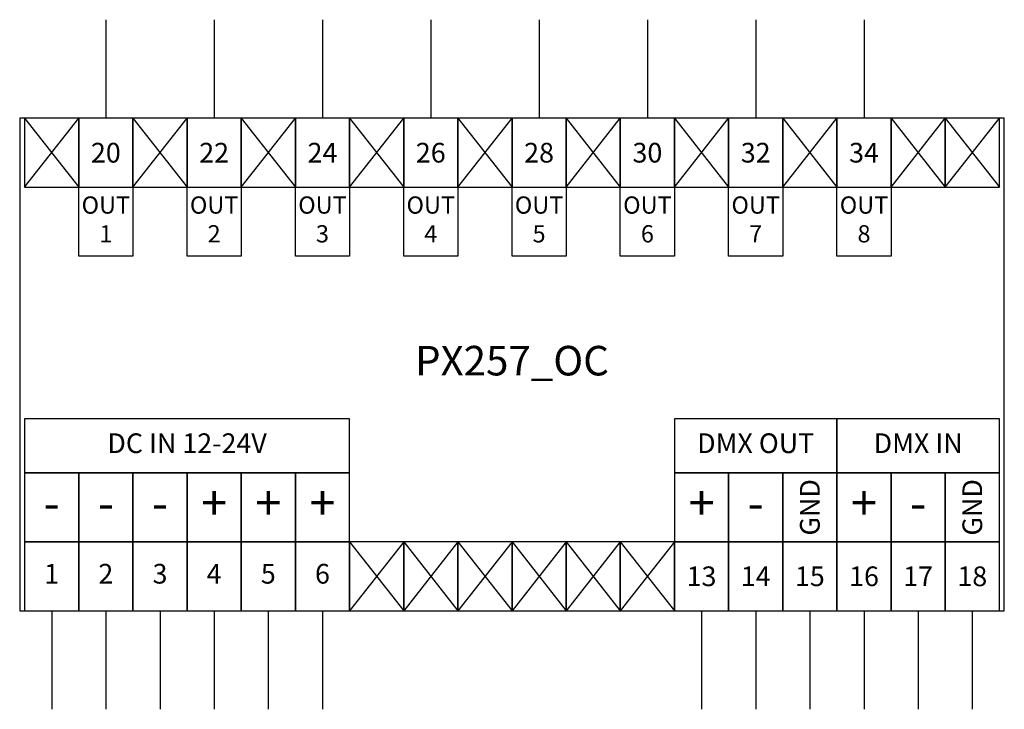
# Model space of a CAD drawing. Units: millimetres. Extents: x 0 to 100, y -10 to 60.
import ezdxf

# ---------------------------------------------------------------- set-up
doc = ezdxf.new("R2010")
doc.units = ezdxf.units.MM
doc.layers.add('Warstwa 1', color=7, linetype='Continuous')
doc.styles.add('Simplex', font='simplex.shx')

# ---------------------------------------------------------------- blocks, each defined once
blk = doc.blocks.new('PX257_OC 8x1.3A')
at = {"layer": 'Warstwa 1'}
for p, q in [((8.75, 60), (8.75, 50)), ((19.75, 60), (19.75, 50)), ((30.75, 60), (30.75, 50)), ((41.75, 60), (41.75, 50)), ((52.75, 60), (52.75, 50)), ((63.75, 60), (63.75, 50)), ((74.75, 60), (74.75, 50)), ((85.75, 60), (85.75, 50)), ((0.5, 50), (6, 43)), ((0.5, 43), (6, 50)), ((11.5, 50), (17, 43)), ((11.5, 43), (17, 50)), ((22.5, 50), (28, 43)), ((22.5, 43), (28, 50)), ((33.5, 50), (39, 43)), ((33.5, 43), (39, 50)), ((44.5, 50), (50, 43)), ((44.5, 43), (50, 50)), ((55.5, 50), (61, 43)), ((55.5, 43), (61, 50)), ((66.5, 50), (72, 43)), ((66.5, 43), (72, 50)), ((77.5, 50), (83, 43)), ((77.5, 43), (83, 50)), ((88.5, 50), (94, 43)), ((88.5, 43), (94, 50)), ((94, 50), (99.5, 43)), ((94, 43), (99.5, 50)), ((94, 43), (94, 43)), ((39, 7), (33.5, 0)), ((33.5, 7), (39, 0)), ((44.5, 7), (39, 0)), ((39, 7), (44.5, 0)), ((50, 7), (44.5, 0)), ((44.5, 7), (50, 0)), ((55.5, 7), (50, 0)), ((50, 7), (55.5, 0)), ((61, 7), (55.5, 0)), ((55.5, 7), (61, 0)), ((66.5, 7), (61, 0)), ((61, 7), (66.5, 0)), ((3.25, 0), (3.25, -10)), ((8.75, 0), (8.75, -10)), ((14.25, 0), (14.25, -10)), ((19.75, 0), (19.75, -10)), ((25.25, 0), (25.25, -10)), ((30.75, 0), (30.75, -10)), ((69.25, 0), (69.25, -10)), ((74.75, 0), (74.75, -10)), ((80.25, 0), (80.25, -10)), ((85.75, 0), (85.75, -10)), ((91.25, 0), (91.25, -10)), ((96.75, 0), (96.75, -10))]:
    blk.add_line(p, q, dxfattribs=at)
for points in [[(0, 0), (100, 0), (100, 50), (0, 50)], [(0.5, 43), (6, 43), (6, 50), (0.5, 50)], [(6, 43), (11.5, 43), (11.5, 50), (6, 50)], [(11.5, 43), (17, 43), (17, 50), (11.5, 50)], [(17, 43), (22.5, 43), (22.5, 50), (17, 50)], [(22.5, 43), (28, 43), (28, 50), (22.5, 50)], [(28, 43), (33.5, 43), (33.5, 50), (28, 50)], [(33.5, 43), (39, 43), (39, 50), (33.5, 50)], [(39, 43), (44.5, 43), (44.5, 50), (39, 50)], [(44.5, 43), (50, 43), (50, 50), (44.5, 50)], [(50, 43), (55.5, 43), (55.5, 50), (50, 50)], [(55.5, 43), (61, 43), (61, 50), (55.5, 50)], [(61, 43), (66.5, 43), (66.5, 50), (61, 50)], [(66.5, 43), (72, 43), (72, 50), (66.5, 50)], [(72, 43), (77.5, 43), (77.5, 50), (72, 50)], [(77.5, 43), (83, 43), (83, 50), (77.5, 50)], [(83, 43), (88.5, 43), (88.5, 50), (83, 50)], [(88.5, 43), (94, 43), (94, 50), (88.5, 50)], [(94, 43), (99.5, 43), (99.5, 50), (94, 50)], [(6, 43), (11.5, 43), (11.5, 36), (6, 36)], [(17, 43), (22.5, 43), (22.5, 36), (17, 36)], [(28, 43), (33.5, 43), (33.5, 36), (28, 36)], [(39, 43), (44.5, 43), (44.5, 36), (39, 36)], [(50, 43), (55.5, 43), (55.5, 36), (50, 36)], [(61, 43), (66.5, 43), (66.5, 36), (61, 36)], [(72, 43), (77.5, 43), (77.5, 36), (72, 36)], [(83, 43), (88.5, 43), (88.5, 36), (83, 36)], [(0.5, 14), (33.5, 14), (33.5, 19.5), (0.5, 19.5)], [(66.5, 14), (83, 14), (83, 19.5), (66.5, 19.5)], [(83, 14), (99.5, 14), (99.5, 19.5), (83, 19.5)], [(0.5, 7), (6, 7), (6, 14), (0.5, 14)], [(6, 7), (11.5, 7), (11.5, 14), (6, 14)], [(11.5, 7), (17, 7), (17, 14), (11.5, 14)], [(17, 7), (22.5, 7), (22.5, 14), (17, 14)], [(22.5, 7), (28, 7), (28, 14), (22.5, 14)], [(28, 7), (33.5, 7), (33.5, 14), (28, 14)], [(66.5, 7), (72, 7), (72, 14), (66.5, 14)], [(72, 7), (77.5, 7), (77.5, 14), (72, 14)], [(77.5, 7), (83, 7), (83, 14), (77.5, 14)], [(83, 7), (88.5, 7), (88.5, 14), (83, 14)], [(88.5, 7), (94, 7), (94, 14), (88.5, 14)], [(94, 7), (99.5, 7), (99.5, 14), (94, 14)], [(0.5, 0), (6, 0), (6, 7), (0.5, 7)], [(6, 0), (11.5, 0), (11.5, 7), (6, 7)], [(11.5, 0), (17, 0), (17, 7), (11.5, 7)], [(17, 0), (22.5, 0), (22.5, 7), (17, 7)], [(22.5, 0), (28, 0), (28, 7), (22.5, 7)], [(28, 0), (33.5, 0), (33.5, 7), (28, 7)], [(33.5, 0), (39, 0), (39, 7), (33.5, 7)], [(39, 0), (44.5, 0), (44.5, 7), (39, 7)], [(44.5, 0), (50, 0), (50, 7), (44.5, 7)], [(50, 0), (55.5, 0), (55.5, 7), (50, 7)], [(55.5, 0), (61, 0), (61, 7), (55.5, 7)], [(61, 0), (66.5, 0), (66.5, 7), (61, 7)], [(66.5, 0), (72, 0), (72, 7), (66.5, 7)], [(72, 0), (77.5, 0), (77.5, 7), (72, 7)], [(77.5, 0), (83, 0), (83, 7), (77.5, 7)], [(83, 0), (88.5, 0), (88.5, 7), (83, 7)], [(88.5, 0), (94, 0), (94, 7), (88.5, 7)], [(94, 0), (99.5, 0), (99.5, 7), (94, 7)]]:
    blk.add_lwpolyline(points, close=True, dxfattribs=at)
at = {"layer": 'Warstwa 1', "attachment_point": 5, "style": 'Simplex'}
for s, insert, char_height, width in [('\\T0.75;20', (8.75, 46.5), 2, 5.5), ('\\T0.75;22', (19.75, 46.5), 2, 5.5), ('\\T0.75;24', (30.75, 46.5), 2, 5.5), ('\\T0.75;26', (41.75, 46.5), 2, 5.5), ('\\T0.75;28', (52.75, 46.5), 2, 5.5), ('\\T0.75;30', (63.75, 46.5), 2, 5.5), ('\\T0.75;32', (74.75, 46.5), 2, 5.5), ('\\T0.75;34', (85.75, 46.5), 2, 5.5), ('OUT 1', (8.75, 39.5), 1.75, 5.5), ('OUT 2', (19.75, 39.5), 1.75, 5.5), ('OUT 3', (30.75, 39.5), 1.75, 5.5), ('OUT 4', (41.75, 39.5), 1.75, 5.5), ('OUT 5', (52.75, 39.5), 1.75, 5.5), ('OUT 6', (63.75, 39.5), 1.75, 5.5), ('OUT 7', (74.75, 39.5), 1.75, 5.5), ('OUT 8', (85.75, 39.5), 1.75, 5.5), ('PX257_OC', (50, 25), 3, 100), ('DC IN 12-24V', (17, 16.75), 2, 33), ('DMX OUT', (74.75, 16.75), 2, 16.5), ('DMX IN', (91.25, 16.75), 2, 16.5), ('+', (19.75, 10.5), 3.5, 5.5), ('+', (25.25, 10.5), 3.5, 5.5), ('+', (30.75, 10.5), 3.5, 5.5), ('+', (69.25, 10.5), 3.5, 5.5), ('+', (85.75, 10.5), 3.5, 5.5), ('-', (3.25, 10.5), 3.5, 5.5), ('-', (8.75, 10.5), 3.5, 5.5), ('-', (14.25, 10.5), 3.5, 5.5), ('-', (74.75, 10.5), 3.5, 5.5), ('-', (91.25, 10.5), 3.5, 5.5), ('1', (3.25, 3.5), 2, 5.5), ('2', (8.75, 3.5), 2, 5.5), ('3', (14.25, 3.5), 2, 5.5), ('4', (19.75, 3.5), 2, 5.5), ('5', (25.25, 3.5), 2, 5.5), ('6', (30.75, 3.5), 2, 5.5), ('\\T0.75;13', (69.25, 3.5), 2, 5.5), ('\\T0.75;14', (74.75, 3.5), 2, 5.5), ('\\T0.75;15', (80.25, 3.5), 2, 5.5), ('\\T0.75;16', (85.75, 3.5), 2, 5.5), ('\\T0.75;16', (85.75, 3.5), 2, 5.5), ('\\T0.75;17', (91.25, 3.5), 2, 5.5), ('\\T0.75;18', (96.75, 3.5), 2, 5.5)]:
    blk.add_mtext(s, dxfattribs=dict(at, insert=insert, char_height=char_height, width=width))
at = {"layer": 'Warstwa 1', "char_height": 3.5, "width": 5.5, "attachment_point": 5, "rotation": 90, "style": 'Simplex'}
for insert in [(80.25, 10.5), (96.75, 10.5)]:
    blk.add_mtext('\\H0.571429x;GND', dxfattribs=dict(at, insert=insert))

msp = doc.modelspace()

# ---------------------------------------------------------------- block references
msp.add_blockref('PX257_OC 8x1.3A', (0, 0))

doc.saveas('drawing.dxf')
